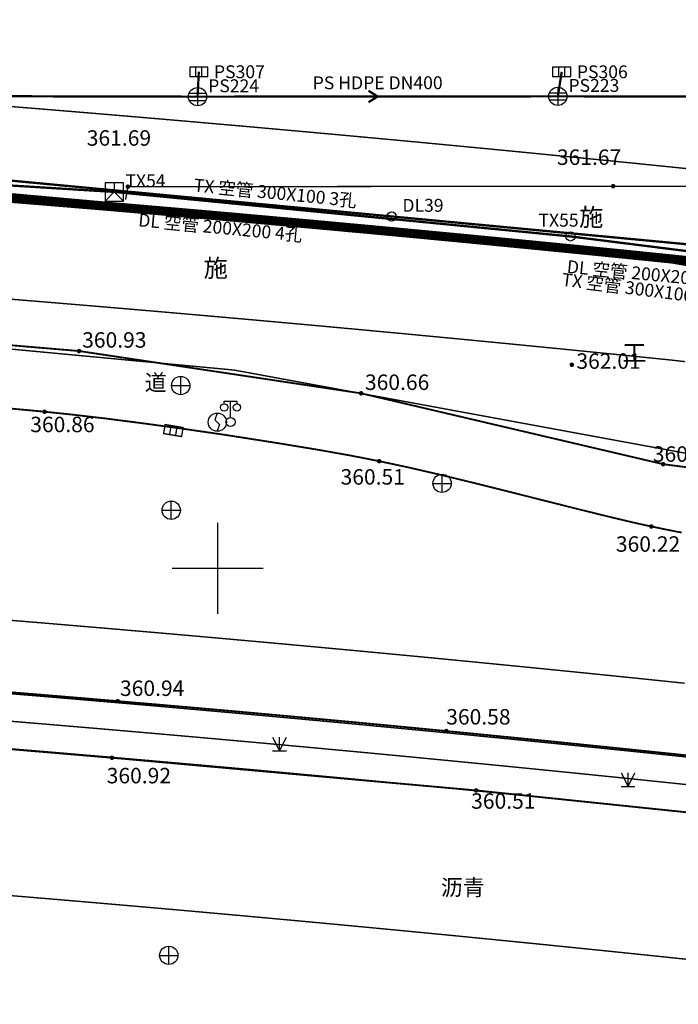
# Model space of a CAD drawing. Extents: x 74045 to 74711, y 90833 to 91255.
# Drawn here: x 74239 to 74275, y 90926 to 90980 of the extents above; entities that cross this region are included whole.
import ezdxf
from ezdxf.enums import TextEntityAlignment as Align

# ---------------------------------------------------------------- set-up
doc = ezdxf.new("R2010")
doc.units = 0
doc.linetypes.add('X5', pattern=[3, 2, -1])
doc.linetypes.add('X6', pattern=[2, 1, -1])
doc.layers.get('0').update_dxf_attribs({"linetype": 'CONTINUOUS'})
for name, color, linetype, true_color in [('交通', 220, 'CONTINUOUS', 0xff00bf), ('图廓层', 5, 'CONTINUOUS', 0x0000ff), ('地貌', 30, 'CONTINUOUS', 0xff7f00), ('居民地', 2, 'CONTINUOUS', 0xffff00), ('工矿', 7, 'CONTINUOUS', 0xff7fbf), ('排水', 7, 'CONTINUOUS', 0x9f4800), ('植被', 3, 'CONTINUOUS', 0x00ff00), ('电信', 3, 'CONTINUOUS', 0x00ff00), ('电力', 6, 'CONTINUOUS', 0xff00ff), ('管线', 4, 'CONTINUOUS', 0x00ffff), ('规划红线', 1, 'CONTINUOUS', 0xff0000)]:
    doc.layers.add(name, color=color, linetype=linetype, true_color=true_color)
doc.styles.add('宋体', font='simhei.ttf')
doc.linetypes.add('444', pattern='A,4.5,[145,AAA.SHX,S=1,R=0,X=0,Y=1],4.5,-0.5,[146,AAA.SHX,S=1,R=0,X=0,Y=0],-0.5', length=10)

# ---------------------------------------------------------------- blocks, each defined once
blk = doc.blocks.new('150413')
at = {"color": 0, "linetype": 'Continuous', "lineweight": -3, "flags": 128}
blk.add_lwpolyline([(-1, -0.5), (1, -0.5), (1, 0.5), (-1, 0.5)], close=True, dxfattribs=at)
for points in [[(-0.333, -0.5), (-0.333, 0.5)], [(0.333, -0.5), (0.333, 0.5)]]:
    blk.add_lwpolyline(points, dxfattribs=at)
blk = doc.blocks.new('150412')
at = {"color": 0, "linetype": 'Continuous', "lineweight": -3, "flags": 128}
for points in [[(-1, 0), (1, 0)], [(-0.9, 0.4), (0.9, 0.4)], [(0, 1), (0, -1)], [(-0.9, -0.4), (0.9, -0.4)]]:
    blk.add_lwpolyline(points, dxfattribs=at)
at = {"color": 0, "linetype": 'Continuous', "lineweight": -3}
blk.add_circle((0, 0.004), 1, dxfattribs=at)
blk = doc.blocks.new('150111')
at = {"color": 0, "linetype": 'Continuous', "lineweight": -3}
blk.add_circle((0, 0), 0.5, dxfattribs=at)
blk = doc.blocks.new('150212')
at = {"color": 0, "linetype": 'Continuous', "lineweight": -3, "flags": 128}
for points in [[(-1, -1), (0, 0), (1, -1)], [(0.003, 0.999), (0.003, -0.001)]]:
    blk.add_lwpolyline(points, dxfattribs=at)
blk.add_lwpolyline([(-0.997, 0.999), (-0.997, -1.001), (1.003, -1.001), (1.003, 0.999)], close=True, dxfattribs=at)
blk = doc.blocks.new('150211')
at = {"color": 0, "linetype": 'Continuous', "lineweight": -3}
blk.add_circle((0, 0), 0.5, dxfattribs=at)
blk = doc.blocks.new('831000')
at = {"linetype": 'Continuous'}
h = blk.add_hatch(color=0, dxfattribs=at)
edge = h.paths.add_edge_path(flags=0)
edge.add_arc((0, 0), 0.25, 0, 360)
blk = doc.blocks.new('352110')
at = {"color": 0, "linetype": 'Continuous', "lineweight": -3, "flags": 128}
for points in [[(-0.7, 2), (-0.7, 2.3), (0.7, 2.3), (0.7, 2)], [(0, 0.5), (0, 2.3)]]:
    blk.add_lwpolyline(points, dxfattribs=at)
at = {"color": 0, "linetype": 'Continuous', "lineweight": -3}
for centre, radius in [((-0.7, 1.6), 0.4), ((0.7, 1.6), 0.4), ((0, 0), 0.5)]:
    blk.add_circle(centre, radius, dxfattribs=at)
blk = doc.blocks.new('544300001')
at = {"color": 0, "linetype": 'Continuous', "lineweight": -3, "flags": 128}
blk.add_lwpolyline([(1, 0.5, 0.15, 0.15, 0), (1, -0.5, 0.15, 0.15, 0), (-1, -0.5, 0.15, 0.15, 0), (-1, 0.5, 0.15, 0.15, 0)], format="xyseb", close=True, dxfattribs=at)
for points in [[(-0.33, 0.5, 0.15, 0.15, 0), (-0.33, -0.5, 0.15, 0.15, 0)], [(0.33, -0.5, 0.15, 0.15, 0), (0.33, 0.5, 0.15, 0.15, 0)]]:
    blk.add_lwpolyline(points, format="xyseb", dxfattribs=at)
blk = doc.blocks.new('519000')
at = {"color": 0, "linetype": 'Continuous', "lineweight": -3, "flags": 128}
blk.add_lwpolyline([(0, 1), (-0.274, 0.248), (0.221, -0.247), (0, -1)], dxfattribs=at)
at = {"color": 0, "linetype": 'Continuous', "lineweight": -3}
blk.add_circle((0, 0), 1, dxfattribs=at)
blk = doc.blocks.new('544100')
at = {"color": 0, "linetype": 'Continuous', "lineweight": -3, "flags": 128}
for points in [[(-1, 0), (1, 0)], [(0, -1), (0, 1)]]:
    blk.add_lwpolyline(points, dxfattribs=at)
at = {"color": 0, "linetype": 'Continuous', "lineweight": -3}
blk.add_circle((0, 0), 1, dxfattribs=at)
blk = doc.blocks.new('380201201')
at = {"linetype": 'Continuous'}
blk.add_hatch(color=0, dxfattribs=at).paths.add_polyline_path([(-0.125, 0), (-0.125, 0.25), (0.125, 0.25), (0.125, 0)])
blk = doc.blocks.new('953100')
at = {"color": 0, "linetype": 'Continuous', "lineweight": -3, "flags": 128}
for points in [[(-0.75, 1.5), (0, 0)], [(0, 0), (0.75, 1.5)], [(0, 0), (0, 1.5)], [(-0.75, 0), (0.75, 0)]]:
    blk.add_lwpolyline(points, dxfattribs=at)

msp = doc.modelspace()

# ---------------------------------------------------------------- linework, layer by layer
at = {"layer": '交通', "color": 7, "linetype": 'X6', "lineweight": -3, "ltscale": 0.5, "elevation": 361.693, "flags": 128}
msp.add_lwpolyline([(74307.236, 90970.91, 0.075, 0.075, 0), (74288.804, 90970.884, 0.075, 0.075, 0), (74271.632, 90970.889, 0.075, 0.075, 0), (74253.946, 90970.869, 0.075, 0.075, 0), (74245.083, 90970.863, 0.075, 0.075, 0), (74245.083, 90970.863, 0.075, 0.075, 0), (74244.96, 90970.155, 0.075, 0.075, 0)], format="xyseb", dxfattribs=at)
at = {"layer": '交通', "color": 7, "linetype": 'X5', "lineweight": -3, "ltscale": 0.5, "flags": 128}
for points, elevation in [([(74176.496, 90966.295, 0.1, 0.1, 0), (74191.712, 90965.463, 0.1, 0.1, 0), (74210.599, 90964.372, 0.1, 0.1, 0), (74225.542, 90963.309, 0.1, 0.1, 0), (74242.415, 90961.877, 0.1, 0.1, 0), (74250, 90960.74, 0.1, 0.1, 0)], 362.256), ([(74250, 90960.74, 0.1, 0.1, 0), (74257.844, 90959.564, 0.1, 0.1, 0), (74274.364, 90955.691, 0.1, 0.1, 0), (74289.533, 90953.723, 0.1, 0.1, 0), (74317.917, 90949.132, 0.1, 0.1, 0)], 360.796)]:
    msp.add_lwpolyline(points, format="xyseb", dxfattribs=dict(at, elevation=elevation))
at = {"layer": '交通', "color": 7, "linetype": 'Continuous', "lineweight": -3, "ltscale": 0.5, "flags": 128}
for points, elevation in [([(74250, 90957.352, 0.1, 0.1, 0), (74248.375, 90957.587, 0.1, 0.1, 0), (74248.119, 90957.624, 0.1, 0.1, 0), (74247.889, 90957.656, 0.1, 0.1, 0), (74246.711, 90957.816, 0.1, 0.1, 0), (74245.8, 90957.94, 0.1, 0.1, 0), (74245.612, 90957.964, 0.1, 0.1, 0), (74244.406, 90958.119, 0.1, 0.1, 0), (74243.864, 90958.189, 0.1, 0.1, 0), (74243.698, 90958.208, 0.1, 0.1, 0), (74242.823, 90958.31, 0.1, 0.1, 0), (74242.161, 90958.388, 0.1, 0.1, 0), (74241.824, 90958.423, 0.1, 0.1, 0), (74241.163, 90958.493, 0.1, 0.1, 0), (74240.527, 90958.559, 0.1, 0.1, 0), (74240.328, 90958.578, 0.1, 0.1, 0), (74239.376, 90958.667, 0.1, 0.1, 0), (74238.6, 90958.74, 0.1, 0.1, 0)], 360.677), ([(74275.385, 90951.951, 0.1, 0.1, 0), (74274.983, 90952.027, 0.1, 0.1, 0), (74274.44, 90952.136, 0.1, 0.1, 0), (74273.719, 90952.284, 0.1, 0.1, 0), (74272.784, 90952.489, 0.1, 0.1, 0), (74271.433, 90952.809, 0.1, 0.1, 0), (74269.507, 90953.285, 0.1, 0.1, 0), (74266.884, 90953.946, 0.1, 0.1, 0), (74264.207, 90954.618, 0.1, 0.1, 0), (74262.079, 90955.135, 0.1, 0.1, 0), (74260.347, 90955.533, 0.1, 0.1, 0), (74258.831, 90955.855, 0.1, 0.1, 0), (74257.3, 90956.157, 0.1, 0.1, 0), (74255.508, 90956.476, 0.1, 0.1, 0), (74253.267, 90956.845, 0.1, 0.1, 0), (74250.417, 90957.291, 0.1, 0.1, 0), (74250, 90957.352, 0.1, 0.1, 0)], 359.586), ([(74194.275, 90943.23, 0.1, 0.1, 0), (74226.277, 90941.156, 0.1, 0.1, 0), (74244.219, 90939.639, 0.1, 0.1, 0), (74250, 90939.121, 0.1, 0.1, 0)], 361.973), ([(74237.558, 90943.309, 0.1, 0.1, 0), (74239.851, 90943.124, 0.1, 0.1, 0), (74242.109, 90942.938, 0.1, 0.1, 0), (74244.531, 90942.734, 0.1, 0.1, 0), (74246.928, 90942.529, 0.1, 0.1, 0), (74249.095, 90942.341, 0.1, 0.1, 0), (74250, 90942.261, 0.1, 0.1, 0)], 362.244), ([(74250, 90942.261, 0.1, 0.1, 0), (74251.049, 90942.168, 0.1, 0.1, 0), (74251.214, 90942.153, 0.1, 0.1, 0), (74251.438, 90942.133, 0.1, 0.1, 0), (74252.585, 90942.029, 0.1, 0.1, 0), (74253.473, 90941.949, 0.1, 0.1, 0), (74253.693, 90941.929, 0.1, 0.1, 0), (74255.102, 90941.8, 0.1, 0.1, 0), (74255.736, 90941.742, 0.1, 0.1, 0), (74255.943, 90941.723, 0.1, 0.1, 0), (74257.039, 90941.621, 0.1, 0.1, 0), (74257.87, 90941.544, 0.1, 0.1, 0), (74258.322, 90941.501, 0.1, 0.1, 0), (74259.21, 90941.416, 0.1, 0.1, 0), (74260.063, 90941.335, 0.1, 0.1, 0), (74260.315, 90941.311, 0.1, 0.1, 0), (74261.519, 90941.195, 0.1, 0.1, 0), (74262.501, 90941.1, 0.1, 0.1, 0), (74262.775, 90941.073, 0.1, 0.1, 0), (74263.975, 90940.956, 0.1, 0.1, 0), (74264.969, 90940.859, 0.1, 0.1, 0), (74265.193, 90940.837, 0.1, 0.1, 0), (74266.376, 90940.719, 0.1, 0.1, 0), (74267.272, 90940.63, 0.1, 0.1, 0), (74267.514, 90940.606, 0.1, 0.1, 0), (74268.707, 90940.486, 0.1, 0.1, 0), (74269.614, 90940.394, 0.1, 0.1, 0), (74270.111, 90940.343, 0.1, 0.1, 0), (74271.019, 90940.25, 0.1, 0.1, 0), (74272.193, 90940.13, 0.1, 0.1, 0), (74272.294, 90940.119, 0.1, 0.1, 0), (74273.528, 90939.992, 0.1, 0.1, 0), (74274.793, 90939.861, 0.1, 0.1, 0), (74275.928, 90939.741, 0.1, 0.1, 0)], 360.826), ([(74250, 90939.121, 0.1, 0.1, 0), (74264.138, 90937.853, 0.1, 0.1, 0), (74283.772, 90935.814, 0.1, 0.1, 0), (74305.609, 90933.218, 0.1, 0.1, 0), (74326.534, 90930.596, 0.1, 0.1, 0), (74344.454, 90928.065, 0.1, 0.1, 0), (74356.941, 90926.209, 0.1, 0.1, 0)], 360.803)]:
    msp.add_lwpolyline(points, format="xyseb", dxfattribs=dict(at, elevation=elevation))
at = {"layer": '图廓层', "color": 7, "linetype": 'Continuous', "lineweight": -3, "ltscale": 0.5, "flags": 128}
for points in [[(74250, 90947.5, 0.075, 0.075, 0), (74250, 90952.5, 0.075, 0.075, 0)], [(74247.5, 90950, 0.075, 0.075, 0), (74252.5, 90950, 0.075, 0.075, 0)]]:
    msp.add_lwpolyline(points, format="xyseb", dxfattribs=at)
at = {"layer": '居民地', "color": 7, "linetype": '444', "lineweight": -3, "ltscale": 0.5, "flags": 128}
for points, elevation in [([(74250, 90960.921, 0.075, 0.075, 0), (74210.454, 90964.635, 0.075, 0.075, 0), (74176.496, 90966.295, 0.075, 0.075, 0), (74154.884, 90986.387, 0.075, 0.075, 0), (74154.674, 91000, 0.075, 0.075, 0)], 360.799), ([(74317.917, 90949.132, 0.075, 0.075, 0), (74289.533, 90953.723, 0.075, 0.075, 0), (74250.895, 90960.837, 0.075, 0.075, 0), (74250, 90960.921, 0.075, 0.075, 0)], 358.418)]:
    msp.add_lwpolyline(points, format="xyseb", dxfattribs=dict(at, elevation=elevation))
at = {"layer": '居民地', "color": 7, "linetype": 'Continuous', "lineweight": -3, "ltscale": 0.5, "flags": 128}
for points in [[(74284.513, 90965.016, 0.075, 0.075, 0), (74272.471, 90967.107, 0.075, 0.075, 0), (74264.204, 90967.906, 0.075, 0.075, 0), (74256.487, 90968.602, 0.075, 0.075, 0), (74249.056, 90969.306, 0.075, 0.075, 0), (74237.079, 90970.381, 0.075, 0.075, 0), (74228.862, 90971, 0.075, 0.075, 0), (74212.52, 90972.004, 0.075, 0.075, 0), (74196.873, 90972.916, 0.075, 0.075, 0), (74185.317, 90973.69, 0.075, 0.075, 0), (74177.326, 90974.271, 0.075, 0.075, 0), (74170.93, 90979.792, 0.075, 0.075, 0), (74158.989, 90990.599, 0.075, 0.075, 0)], [(74284.572, 90965.249, 0.075, 0.075, 0), (74272.503, 90967.345, 0.075, 0.075, 0), (74264.226, 90968.145, 0.075, 0.075, 0), (74256.509, 90968.841, 0.075, 0.075, 0), (74249.078, 90969.545, 0.075, 0.075, 0), (74237.098, 90970.62, 0.075, 0.075, 0), (74228.878, 90971.239, 0.075, 0.075, 0), (74212.534, 90972.243, 0.075, 0.075, 0), (74196.888, 90973.155, 0.075, 0.075, 0), (74185.334, 90973.929, 0.075, 0.075, 0), (74177.423, 90974.505, 0.075, 0.075, 0), (74171.089, 90979.972, 0.075, 0.075, 0), (74159.226, 90990.708, 0.075, 0.075, 0)]]:
    msp.add_lwpolyline(points, format="xyseb", dxfattribs=at)
at = {"layer": '排水', "color": 34, "linetype": 'Continuous', "lineweight": -3, "ltscale": 0.5, "true_color": 0x9f4800, "flags": 128}
for points, elevation in [([(74248.965, 90977.146, 0.125, 0.125, 0), (74248.897, 90975.784, 0.125, 0.125, 0)], 361.712), ([(74268.816, 90977.143, 0.125, 0.125, 0), (74268.603, 90975.803, 0.125, 0.125, 0)], 361.726), ([(74189.592, 90975.916, 0.125, 0.125, 0), (74248.897, 90975.784, 0.125, 0.125, 0)], 361.742), ([(74248.897, 90975.784, 0.125, 0.125, 0), (74268.603, 90975.803, 0.125, 0.125, 0)], 361.748), ([(74258.246, 90976.108, 0.125, 0.125, 0), (74258.75, 90975.794, 0.125, 0.125, 0), (74258.246, 90975.478, 0.125, 0.125, 0)], 361.75), ([(74268.603, 90975.803, 0.125, 0.125, 0), (74289.219, 90975.783, 0.125, 0.125, 0)], 361.751)]:
    msp.add_lwpolyline(points, format="xyseb", dxfattribs=dict(at, elevation=elevation))
at = {"layer": '电信', "color": 3, "linetype": 'Continuous', "lineweight": -3, "ltscale": 0.5, "true_color": 0x00ff00, "flags": 128}
for points, elevation in [([(74244.339, 90970.577, 0.125, 0.125, 0), (74204.037, 90973.073, 0.125, 0.125, 0)], 361.817), ([(74244.339, 90970.577, 0.125, 0.125, 0), (74269.295, 90968.143, 0.125, 0.125, 0)], 361.817), ([(74269.295, 90968.143, 0.125, 0.125, 0), (74281.13, 90966.653, 0.125, 0.125, 0)], 361.586)]:
    msp.add_lwpolyline(points, format="xyseb", dxfattribs=dict(at, elevation=elevation))
at = {"layer": '电力', "color": 6, "linetype": 'Continuous', "lineweight": -3, "ltscale": 0.5, "true_color": 0xff00ff, "flags": 128}
for points, elevation in [([(74259.516, 90969.235, 0.125, 0.125, 0), (74232.926, 90971.737, 0.125, 0.125, 0)], 361.761), ([(74286.107, 90966.733, 0.125, 0.125, 0), (74259.516, 90969.235, 0.125, 0.125, 0)], 361.745)]:
    msp.add_lwpolyline(points, format="xyseb", dxfattribs=dict(at, elevation=elevation))
at = {"layer": '规划红线', "color": 1, "linetype": 'Continuous', "lineweight": -3, "ltscale": 0.5, "true_color": 0xff0000, "flags": 128}
for points in [[(74239.681, 90975.165, 0.075, 0.075, 0), (74238.242, 90975.282, 0.075, 0.075, 0)], [(74241.121, 90975.047, 0.075, 0.075, 0), (74239.681, 90975.165, 0.075, 0.075, 0)], [(74242.56, 90974.928, 0.075, 0.075, 0), (74241.121, 90975.047, 0.075, 0.075, 0)], [(74244, 90974.807, 0.075, 0.075, 0), (74242.56, 90974.928, 0.075, 0.075, 0)], [(74245.439, 90974.686, 0.075, 0.075, 0), (74244, 90974.807, 0.075, 0.075, 0)], [(74246.878, 90974.563, 0.075, 0.075, 0), (74245.439, 90974.686, 0.075, 0.075, 0)], [(74248.317, 90974.439, 0.075, 0.075, 0), (74246.878, 90974.563, 0.075, 0.075, 0)], [(74249.756, 90974.313, 0.075, 0.075, 0), (74248.317, 90974.439, 0.075, 0.075, 0)], [(74251.195, 90974.187, 0.075, 0.075, 0), (74249.756, 90974.313, 0.075, 0.075, 0)], [(74252.633, 90974.059, 0.075, 0.075, 0), (74251.195, 90974.187, 0.075, 0.075, 0)], [(74254.072, 90973.93, 0.075, 0.075, 0), (74252.633, 90974.059, 0.075, 0.075, 0)], [(74255.511, 90973.8, 0.075, 0.075, 0), (74254.072, 90973.93, 0.075, 0.075, 0)], [(74256.949, 90973.669, 0.075, 0.075, 0), (74255.511, 90973.8, 0.075, 0.075, 0)], [(74258.387, 90973.536, 0.075, 0.075, 0), (74256.949, 90973.669, 0.075, 0.075, 0)], [(74259.825, 90973.403, 0.075, 0.075, 0), (74258.387, 90973.536, 0.075, 0.075, 0)], [(74261.263, 90973.268, 0.075, 0.075, 0), (74259.825, 90973.403, 0.075, 0.075, 0)], [(74262.701, 90973.132, 0.075, 0.075, 0), (74261.263, 90973.268, 0.075, 0.075, 0)], [(74264.139, 90972.994, 0.075, 0.075, 0), (74262.701, 90973.132, 0.075, 0.075, 0)], [(74265.577, 90972.856, 0.075, 0.075, 0), (74264.139, 90972.994, 0.075, 0.075, 0)], [(74267.014, 90972.716, 0.075, 0.075, 0), (74265.577, 90972.856, 0.075, 0.075, 0)], [(74268.452, 90972.575, 0.075, 0.075, 0), (74267.014, 90972.716, 0.075, 0.075, 0)], [(74269.889, 90972.433, 0.075, 0.075, 0), (74268.452, 90972.575, 0.075, 0.075, 0)], [(74271.326, 90972.29, 0.075, 0.075, 0), (74269.889, 90972.433, 0.075, 0.075, 0)], [(74272.764, 90972.146, 0.075, 0.075, 0), (74271.326, 90972.29, 0.075, 0.075, 0)], [(74274.201, 90972, 0.075, 0.075, 0), (74272.764, 90972.146, 0.075, 0.075, 0)], [(74275.637, 90971.853, 0.075, 0.075, 0), (74274.201, 90972, 0.075, 0.075, 0)], [(74275.127, 90966.879, 0.075, 0.075, 0), (74272.696, 90967.127, 0.075, 0.075, 0), (74272.313, 90967.166, 0.075, 0.075, 0), (74272.033, 90967.194, 0.075, 0.075, 0), (74270.604, 90967.337, 0.075, 0.075, 0), (74269.498, 90967.448, 0.075, 0.075, 0), (74269.224, 90967.475, 0.075, 0.075, 0), (74267.471, 90967.648, 0.075, 0.075, 0), (74266.682, 90967.725, 0.075, 0.075, 0), (74266.409, 90967.752, 0.075, 0.075, 0), (74264.962, 90967.892, 0.075, 0.075, 0), (74263.867, 90967.998, 0.075, 0.075, 0), (74263.286, 90968.053, 0.075, 0.075, 0), (74262.146, 90968.162, 0.075, 0.075, 0), (74261.05, 90968.266, 0.075, 0.075, 0), (74260.76, 90968.293, 0.075, 0.075, 0), (74259.368, 90968.423, 0.075, 0.075, 0), (74258.234, 90968.53, 0.075, 0.075, 0), (74257.921, 90968.558, 0.075, 0.075, 0), (74256.551, 90968.684, 0.075, 0.075, 0), (74255.417, 90968.788, 0.075, 0.075, 0), (74255.143, 90968.813, 0.075, 0.075, 0), (74253.695, 90968.944, 0.075, 0.075, 0), (74252.599, 90969.043, 0.075, 0.075, 0), (74252.309, 90969.068, 0.075, 0.075, 0), (74250.872, 90969.196, 0.075, 0.075, 0), (74249.781, 90969.292, 0.075, 0.075, 0), (74249.238, 90969.34, 0.075, 0.075, 0), (74248.246, 90969.426, 0.075, 0.075, 0), (74246.963, 90969.537, 0.075, 0.075, 0), (74246.853, 90969.547, 0.075, 0.075, 0), (74245.515, 90969.661, 0.075, 0.075, 0), (74244.144, 90969.778, 0.075, 0.075, 0), (74242.822, 90969.888, 0.075, 0.075, 0), (74242.449, 90969.92, 0.075, 0.075, 0), (74241.325, 90970.014, 0.075, 0.075, 0), (74241.32, 90970.014, 0.075, 0.075, 0), (74239.91, 90970.13, 0.075, 0.075, 0), (74238.506, 90970.245, 0.075, 0.075, 0)], [(74275.683, 90966.82, 0.075, 0.075, 0), (74275.127, 90966.879, 0.075, 0.075, 0)], [(74274.566, 90961.408, 0.075, 0.075, 0), (74272.142, 90961.655, 0.075, 0.075, 0), (74271.76, 90961.694, 0.075, 0.075, 0), (74271.482, 90961.722, 0.075, 0.075, 0), (74270.057, 90961.865, 0.075, 0.075, 0), (74268.954, 90961.975, 0.075, 0.075, 0), (74268.681, 90962.002, 0.075, 0.075, 0), (74266.934, 90962.174, 0.075, 0.075, 0), (74266.148, 90962.251, 0.075, 0.075, 0), (74265.875, 90962.278, 0.075, 0.075, 0), (74264.433, 90962.417, 0.075, 0.075, 0), (74263.341, 90962.523, 0.075, 0.075, 0), (74262.762, 90962.578, 0.075, 0.075, 0), (74261.626, 90962.686, 0.075, 0.075, 0), (74260.534, 90962.79, 0.075, 0.075, 0), (74260.244, 90962.818, 0.075, 0.075, 0), (74258.857, 90962.947, 0.075, 0.075, 0), (74257.726, 90963.053, 0.075, 0.075, 0), (74257.415, 90963.082, 0.075, 0.075, 0), (74256.049, 90963.207, 0.075, 0.075, 0), (74254.918, 90963.311, 0.075, 0.075, 0), (74254.645, 90963.336, 0.075, 0.075, 0), (74253.202, 90963.466, 0.075, 0.075, 0), (74252.109, 90963.565, 0.075, 0.075, 0), (74251.82, 90963.59, 0.075, 0.075, 0), (74250.388, 90963.717, 0.075, 0.075, 0), (74249.3, 90963.813, 0.075, 0.075, 0), (74248.759, 90963.86, 0.075, 0.075, 0), (74247.77, 90963.947, 0.075, 0.075, 0), (74246.491, 90964.058, 0.075, 0.075, 0), (74246.382, 90964.067, 0.075, 0.075, 0), (74245.048, 90964.181, 0.075, 0.075, 0), (74243.681, 90964.297, 0.075, 0.075, 0), (74242.364, 90964.408, 0.075, 0.075, 0), (74241.992, 90964.439, 0.075, 0.075, 0), (74240.871, 90964.532, 0.075, 0.075, 0), (74240.866, 90964.533, 0.075, 0.075, 0), (74239.46, 90964.648, 0.075, 0.075, 0), (74238.061, 90964.763, 0.075, 0.075, 0)], [(74275.566, 90961.296, 0.075, 0.075, 0), (74275.066, 90961.355, 0.075, 0.075, 0), (74274.566, 90961.408, 0.075, 0.075, 0)], [(74275.537, 90943.715, 0.075, 0.075, 0), (74272.662, 90944.012, 0.075, 0.075, 0), (74269.787, 90944.305, 0.075, 0.075, 0), (74266.911, 90944.592, 0.075, 0.075, 0), (74264.034, 90944.875, 0.075, 0.075, 0), (74261.157, 90945.153, 0.075, 0.075, 0), (74258.28, 90945.426, 0.075, 0.075, 0), (74255.402, 90945.694, 0.075, 0.075, 0), (74252.524, 90945.957, 0.075, 0.075, 0), (74249.645, 90946.215, 0.075, 0.075, 0), (74246.766, 90946.469, 0.075, 0.075, 0), (74243.886, 90946.717, 0.075, 0.075, 0), (74241.006, 90946.961, 0.075, 0.075, 0), (74238.125, 90947.2, 0.075, 0.075, 0)], [(74277.989, 90939.435, 0.075, 0.075, 0), (74275.122, 90939.736, 0.075, 0.075, 0), (74272.253, 90940.033, 0.075, 0.075, 0), (74269.385, 90940.325, 0.075, 0.075, 0), (74266.515, 90940.612, 0.075, 0.075, 0), (74263.646, 90940.894, 0.075, 0.075, 0), (74260.775, 90941.171, 0.075, 0.075, 0), (74257.905, 90941.443, 0.075, 0.075, 0), (74255.034, 90941.711, 0.075, 0.075, 0), (74252.162, 90941.973, 0.075, 0.075, 0), (74249.29, 90942.231, 0.075, 0.075, 0), (74246.418, 90942.484, 0.075, 0.075, 0), (74243.545, 90942.732, 0.075, 0.075, 0), (74240.672, 90942.975, 0.075, 0.075, 0), (74237.798, 90943.213, 0.075, 0.075, 0)], [(74237.675, 90941.718, 0.075, 0.075, 0), (74240.546, 90941.48, 0.075, 0.075, 0), (74243.417, 90941.237, 0.075, 0.075, 0), (74246.287, 90940.989, 0.075, 0.075, 0), (74249.157, 90940.737, 0.075, 0.075, 0), (74252.027, 90940.479, 0.075, 0.075, 0), (74254.896, 90940.217, 0.075, 0.075, 0), (74257.764, 90939.95, 0.075, 0.075, 0), (74260.633, 90939.677, 0.075, 0.075, 0), (74263.5, 90939.4, 0.075, 0.075, 0), (74266.367, 90939.119, 0.075, 0.075, 0), (74269.234, 90938.832, 0.075, 0.075, 0), (74272.1, 90938.541, 0.075, 0.075, 0), (74274.966, 90938.244, 0.075, 0.075, 0), (74277.831, 90937.943, 0.075, 0.075, 0)], [(74237.675, 90941.718, 0.075, 0.075, 0), (74240.546, 90941.48, 0.075, 0.075, 0), (74243.417, 90941.237, 0.075, 0.075, 0), (74246.287, 90940.989, 0.075, 0.075, 0), (74249.157, 90940.737, 0.075, 0.075, 0), (74252.027, 90940.479, 0.075, 0.075, 0), (74254.896, 90940.217, 0.075, 0.075, 0), (74257.764, 90939.95, 0.075, 0.075, 0), (74260.633, 90939.677, 0.075, 0.075, 0), (74263.5, 90939.4, 0.075, 0.075, 0), (74266.367, 90939.119, 0.075, 0.075, 0), (74269.234, 90938.832, 0.075, 0.075, 0), (74272.1, 90938.541, 0.075, 0.075, 0), (74274.966, 90938.244, 0.075, 0.075, 0), (74277.831, 90937.943, 0.075, 0.075, 0)], [(74237.675, 90941.718, 0.075, 0.075, 0), (74240.546, 90941.48, 0.075, 0.075, 0), (74243.417, 90941.237, 0.075, 0.075, 0), (74246.287, 90940.989, 0.075, 0.075, 0), (74249.157, 90940.737, 0.075, 0.075, 0), (74252.027, 90940.479, 0.075, 0.075, 0), (74254.896, 90940.217, 0.075, 0.075, 0), (74257.764, 90939.95, 0.075, 0.075, 0), (74260.633, 90939.677, 0.075, 0.075, 0), (74263.5, 90939.4, 0.075, 0.075, 0), (74266.367, 90939.119, 0.075, 0.075, 0), (74269.234, 90938.832, 0.075, 0.075, 0), (74272.1, 90938.541, 0.075, 0.075, 0), (74274.966, 90938.244, 0.075, 0.075, 0), (74277.831, 90937.943, 0.075, 0.075, 0)], [(74277.673, 90936.452, 0.075, 0.075, 0), (74274.811, 90936.753, 0.075, 0.075, 0), (74271.947, 90937.049, 0.075, 0.075, 0), (74269.084, 90937.34, 0.075, 0.075, 0), (74266.219, 90937.626, 0.075, 0.075, 0), (74263.355, 90937.908, 0.075, 0.075, 0), (74260.49, 90938.185, 0.075, 0.075, 0), (74257.624, 90938.457, 0.075, 0.075, 0), (74254.758, 90938.723, 0.075, 0.075, 0), (74251.891, 90938.986, 0.075, 0.075, 0), (74249.025, 90939.243, 0.075, 0.075, 0), (74246.157, 90939.495, 0.075, 0.075, 0), (74243.289, 90939.743, 0.075, 0.075, 0), (74240.421, 90939.986, 0.075, 0.075, 0), (74237.553, 90940.223, 0.075, 0.075, 0)], [(74276.831, 90928.496, 0.075, 0.075, 0), (74273.982, 90928.796, 0.075, 0.075, 0), (74271.132, 90929.09, 0.075, 0.075, 0), (74268.282, 90929.38, 0.075, 0.075, 0), (74265.431, 90929.665, 0.075, 0.075, 0), (74262.58, 90929.946, 0.075, 0.075, 0), (74259.728, 90930.221, 0.075, 0.075, 0), (74256.876, 90930.492, 0.075, 0.075, 0), (74254.023, 90930.757, 0.075, 0.075, 0), (74251.17, 90931.018, 0.075, 0.075, 0), (74248.317, 90931.274, 0.075, 0.075, 0), (74245.463, 90931.525, 0.075, 0.075, 0), (74242.609, 90931.772, 0.075, 0.075, 0), (74239.754, 90932.013, 0.075, 0.075, 0), (74236.899, 90932.25, 0.075, 0.075, 0)]]:
    msp.add_lwpolyline(points, format="xyseb", dxfattribs=at)
at = {"layer": '规划红线', "color": 1, "linetype": 'Continuous', "lineweight": -3, "ltscale": 0.5, "true_color": 0xff0000, "const_width": 0.5, "flags": 128}
msp.add_lwpolyline([(74238.505, 90970.242), (74241.325, 90970.011), (74244.144, 90969.775), (74246.963, 90969.535), (74249.781, 90969.29), (74252.599, 90969.04), (74255.416, 90968.786), (74258.234, 90968.528), (74261.05, 90968.265), (74263.867, 90967.997), (74266.682, 90967.724), (74269.498, 90967.448), (74272.313, 90967.166), (74275.127, 90966.879), (74275.682, 90966.82)], dxfattribs=at)

# ---------------------------------------------------------------- block references
at = {"layer": '地貌', "color": 7, "xscale": 0.5, "yscale": 0.5}
for p in [(74245.083, 90970.863, 361.689), (74271.632, 90970.889, 361.672), (74242.415, 90961.877, 360.926), (74269.368, 90961.128, 362.012), (74257.844, 90959.565, 360.662), (74240.527, 90958.559, 360.855), (74258.831, 90955.855, 360.508), (74274.364, 90955.691, 360.369), (74273.719, 90952.284, 360.22), (74244.531, 90942.734, 360.939), (74262.501, 90941.1, 360.575), (74244.219, 90939.639, 360.922), (74264.138, 90937.853, 360.512)]:
    msp.add_blockref('831000', p, dxfattribs=at)
at = {"layer": '居民地', "color": 7, "xscale": 0.5, "yscale": 0.5}
for p, rotation in [((74241.671, 90970.21, 9999), 174.8724863763794), ((74246.651, 90969.763, 9999), 174.8724863763794), ((74251.63, 90969.303, 9999), 174.5857960161573), ((74256.608, 90968.832, 9999), 174.8471736953153), ((74261.588, 90968.383, 9999), 174.8471736953153), ((74266.566, 90967.919, 9999), 174.4803515557506), ((74271.543, 90967.438, 9999), 174.4803515557506)]:
    msp.add_blockref('380201201', p, dxfattribs=dict(at, rotation=rotation))
at = {"layer": '工矿', "color": 7, "xscale": 0.5, "yscale": 0.5}
msp.add_blockref('352110', (74250.701, 90957.994, 9999), dxfattribs=at)
at = {"layer": '排水', "color": 34, "true_color": 0x9f4800, "xscale": 0.5, "yscale": 0.5}
for name, p in [('150413', (74248.965, 90977.146, 361.712)), ('150413', (74268.816, 90977.143, 361.726)), ('150412', (74268.603, 90975.803, 361.751)), ('150412', (74248.897, 90975.784, 361.748))]:
    msp.add_blockref(name, p, dxfattribs=at)
at = {"layer": '植被', "color": 7, "xscale": 0.5, "yscale": 0.5}
for p in [(74253.379, 90940.018, 9999), (74272.444, 90938.063, 9999)]:
    msp.add_blockref('953100', p, dxfattribs=at)
at = {"layer": '电信', "color": 3, "true_color": 0x00ff00, "xscale": 0.5, "yscale": 0.5}
for name, p in [('150212', (74244.339, 90970.577, 361.817)), ('150211', (74269.295, 90968.143, 361.586))]:
    msp.add_blockref(name, p, dxfattribs=at)
at = {"layer": '电力', "color": 6, "true_color": 0xff00ff, "xscale": 0.5, "yscale": 0.5}
msp.add_blockref('150111', (74259.516, 90969.235, 361.761), dxfattribs=at)
at = {"layer": '管线', "color": 7, "xscale": 0.5, "yscale": 0.5}
for name, p in [('544100', (74247.975, 90959.989, 360.792)), ('519000', (74249.978, 90957.988, 360.74)), ('544100', (74262.273, 90954.642, 360.418)), ('544100', (74247.455, 90953.172, 360.582)), ('544100', (74247.322, 90928.835, 360.692))]:
    msp.add_blockref(name, p, dxfattribs=at)
at = {"layer": '管线', "color": 7, "xscale": 0.5, "yscale": 0.5, "rotation": 350.6088277582253}
msp.add_blockref('544300001', (74247.572, 90957.529, 360.471), dxfattribs=at)

# ---------------------------------------------------------------- texts
at = {"layer": '交通', "color": 7, "style": '宋体'}
msp.add_text('道', height=0.88, dxfattribs=at).set_placement((74246.007, 90960.594), align=Align.TOP_LEFT)
msp.add_text('沥青', height=0.88, dxfattribs=at).set_placement((74263.406, 90932.549), align=Align.MIDDLE_CENTER)
at = {"layer": '地貌', "color": 7, "style": '宋体'}
for s, p in [('361.69', (74242.836, 90973.526, 361.689)), ('361.67', (74268.552, 90972.476, 361.672)), ('360.93', (74242.584, 90962.484, 360.926)), ('362.01', (74269.618, 90961.328, 362.012)), ('360.66', (74258.053, 90960.172, 360.662)), ('360.86', (74239.745, 90957.863, 360.855)), ('360.37', (74273.799, 90956.244, 360.369)), ('360.51', (74256.719, 90954.996, 360.508)), ('360.22', (74271.778, 90951.326, 360.22)), ('360.94', (74244.654, 90943.441, 360.939)), ('360.58', (74262.498, 90941.879, 360.575)), ('360.92', (74243.926, 90938.663, 360.922)), ('360.51', (74263.863, 90937.275, 360.512))]:
    msp.add_text(s, height=0.845, dxfattribs=at).set_placement(p, align=Align.MIDDLE_LEFT)
at = {"layer": '工矿', "color": 7, "style": '宋体'}
for s, p in [('施', (74269.767, 90969.679)), ('施', (74249.231, 90966.896)), ('工', (74272.129, 90962.268))]:
    msp.add_text(s, height=0.97, dxfattribs=at).set_placement(p, align=Align.TOP_LEFT)
at = {"layer": '排水', "color": 34, "true_color": 0x9f4800, "style": '宋体'}
for s, p in [('PS307', (74251.186, 90977.146, 361.712)), ('PS306', (74271.037, 90977.143, 361.726)), ('PS224', (74250.87, 90976.38, 361.748)), ('PS223', (74270.576, 90976.399, 361.751))]:
    msp.add_text(s, height=0.705, dxfattribs=at).set_placement(p, align=Align.MIDDLE_CENTER)
msp.add_text('PS HDPE DN400', height=0.705, rotation=0.0559, dxfattribs=at).set_placement((74258.749, 90976.544, 361.75), align=Align.MIDDLE_CENTER)
at = {"layer": '电信', "color": 3, "true_color": 0x00ff00, "style": '宋体'}
for s, p in [('TX54', (74246.05, 90971.184, 361.817)), ('TX55', (74268.641, 90969.03, 361.586))]:
    msp.add_text(s, height=0.705, dxfattribs=at).set_placement(p, align=Align.MIDDLE_CENTER)
for rotation, p in [(354.4297, (74253.145, 90970.525, 361.702)), (352.8268, (74273.267, 90965.243, 361.669))]:
    msp.add_text('TX 空管 300X100 3孔', height=0.705, rotation=rotation, dxfattribs=at).set_placement(p, align=Align.MIDDLE_CENTER)
at = {"layer": '电力', "color": 6, "true_color": 0xff00ff, "style": '宋体'}
msp.add_text('DL39', height=0.705, dxfattribs=at).set_placement((74261.227, 90969.843, 361.761), align=Align.MIDDLE_CENTER)
for rotation, p in [(-5.3749, (74250.146, 90968.631, 361.769)), (-5.3745, (74273.589, 90966.082, 361.753))]:
    msp.add_text('DL 空管 200X200 4孔', height=0.705, rotation=rotation, dxfattribs=at).set_placement(p, align=Align.MIDDLE_CENTER)

doc.saveas('drawing.dxf')
